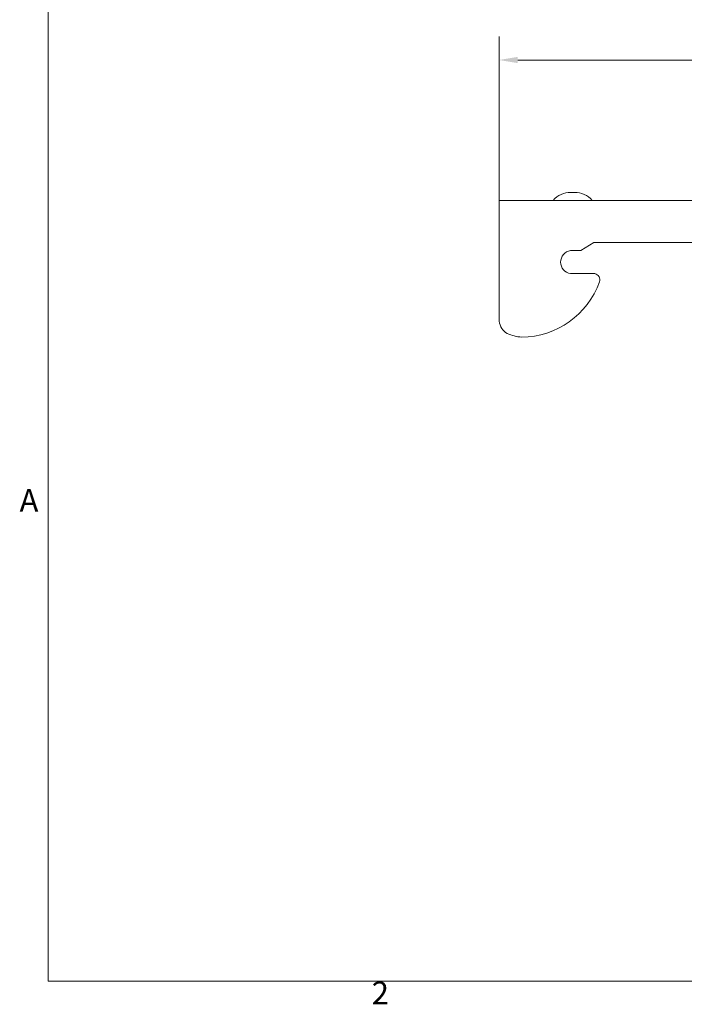
# Model space of a CAD drawing. Units: inches. Extents: x 0.1 to 8.4, y 0 to 11.
# Drawn here: x 0.2 to 3.7, y 0.1 to 5.3 of the extents above; entities that cross this region are included whole.
import ezdxf

# ---------------------------------------------------------------- set-up
doc = ezdxf.new("R2010")
doc.units = ezdxf.units.IN
doc.header["$LTSCALE"] = 0.001
doc.layers.get('0').update_dxf_attribs({"lineweight": 0})
for name, color, linetype, lineweight in [('Border (ANSI)', 7, 'Continuous', 5), ('Dimension (ANSI)', 7, 'Continuous', 5), ('Visible (ANSI)', 7, 'Continuous', 5)]:
    doc.layers.add(name, color=color, linetype=linetype, lineweight=lineweight)
doc.styles.add('Note Text (ANSI)', font='tahoma.ttf')
doc.dimstyles.new('Default (ANSI)', dxfattribs={"dimtxt": 0.12, "dimasz": 0.098425, "dimexe": 0.125, "dimexo": 0.0625, "dimgap": 0.031496, "dimtad": 0, "dimtih": 1, "dimtoh": 1, "dimrnd": 1e-08, "dimzin": 4, "dimdsep": 46, "dimtxsty": 'Note Text (ANSI)', "dimcen": 0.09, "dimdle": 0.393701, "dimclrd": 256, "dimclre": 256, "dimclrt": 256, "dimadec": 0, "dimazin": 1, "dimtfac": 1, "dimtofl": 0, "dimtmove": 0, "dimatfit": 3, "dimfxl": 1, "dimtolj": 1, "dimtzin": 4, "dimlwd": -1, "dimlwe": -1, "dimarcsym": 0})

# ---------------------------------------------------------------- blocks, each defined once
blk = doc.blocks.new('Borders Default Border')
at = {"layer": 'Border (ANSI)', "flags": 128}
blk.add_lwpolyline([(0.38, 0.25), (0.38, 10.75), (8.12, 10.75), (8.12, 0.25), (0.38, 0.25)], dxfattribs=at)
at = {"layer": 'Border (ANSI)', "char_height": 0.12, "attachment_point": 7, "style": 'Note Text (ANSI)'}
for s, insert in [('A', (0.229, 2.69)), ('2', (2.0886, 0.09))]:
    blk.add_mtext(s, dxfattribs=dict(at, insert=insert))
blk = doc.blocks.new('*D7')
at = {"layer": 'Defpoints', "color": 0, "transparency": 16777216}
for p in [(5.7611, 5.1127), (2.7611, 4.2466), (5.7611, 4.2466)]:
    blk.add_point(p, dxfattribs=at)
at = {"layer": 'Dimension (ANSI)', "transparency": 16777216}
for p, q in [((2.7611, 4.3091), (2.7611, 5.2377)), ((5.7611, 4.3091), (5.7611, 5.2377)), ((2.8595, 5.1127), (4.1302, 5.1127)), ((5.6627, 5.1127), (4.3919, 5.1127))]:
    blk.add_line(p, q, dxfattribs=at)
for points in [[(2.8595, 5.1291), (2.8595, 5.0963), (2.7611, 5.1127)], [(5.6627, 5.1291), (5.6627, 5.0963), (5.7611, 5.1127)]]:
    blk.add_solid(points, dxfattribs=at)
at = {"layer": 'Dimension (ANSI)', "transparency": 16777216, "insert": (4.1617, 5.1752), "char_height": 0.12, "attachment_point": 1, "style": 'Note Text (ANSI)'}
blk.add_mtext('\\A1; \\fTahoma|b0|i0;3"', dxfattribs=at)

msp = doc.modelspace()

# ---------------------------------------------------------------- linework, layer by layer
at = {"layer": 'Visible (ANSI)'}
for p, q in [((2.7611, 4.3716), (5.7611, 4.3716)), ((2.7611, 4.3716), (2.7611, 4.2466)), ((3.14, 4.4141), (3.1592, 4.4141)), ((2.7611, 3.7337), (2.7611, 4.2466)), ((3.1933, 4.1064), (3.2622, 4.1486)), ((3.2622, 4.1486), (5.2579, 4.1486)), ((3.1382, 4.1064), (3.1933, 4.1064)), ((3.2668, 3.9851), (3.1382, 3.9851))]:
    msp.add_line(p, q, dxfattribs=at)
for centre, radius, start, end in [((3.14, 4.2891), 0.125, 90, 138.7001), ((3.1592, 4.2891), 0.125, 41.2999, 90), ((3.1474, 4.0457), 0.0613, 98.7073, 261.2936), ((3.2602, 3.9525), 0.0333, 340.1842, 78.5325), ((2.8763, 4.0909), 0.4413, 270.4932, 340.1842), ((2.8483, 3.7444), 0.0878, 186.9688, 239.8093), ((2.8981, 3.8841), 0.2352, 246.4453, 265.6148)]:
    msp.add_arc(centre, radius, start, end, dxfattribs=at)

# ---------------------------------------------------------------- block references
msp.add_blockref('Borders Default Border', (0, 0))

# ---------------------------------------------------------------- dimensions: what is measured, and where the dimension line sits
at = {"layer": 'Dimension (ANSI)'}
dim = msp.add_linear_dim(base=(5.7611, 5.1127), p1=(2.7611, 4.2466), p2=(5.7611, 4.2466), angle=180, text=' \\fTahoma|b0|i0;3"', dimstyle='Default (ANSI)', override={"dimgap": 0.031496, "dimtih": 0, "dimtoh": 0, "dimdec": 2, "dimtol": 0, "dimlim": 0, "dimtp": 0, "dimtm": 0, "dimtdec": 2, "dimatfit": 1}, dxfattribs=at)
dim.commit()
dim.dimension.update_dxf_attribs({"geometry": '*D7', "text_midpoint": (4.2611, 5.1127), "dimtype": 160})

doc.saveas('drawing.dxf')
